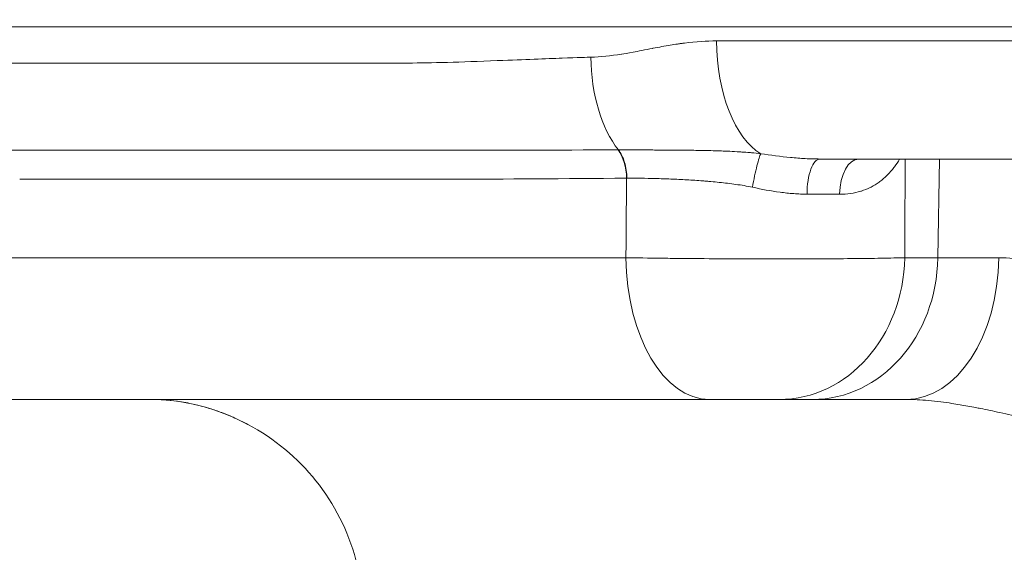
# Model space of a CAD drawing. Extents: x 0 to 25200, y -35640 to 17820.
# Drawn here: x 7437 to 7567, y 3928 to 3999 of the extents above; entities that cross this region are included whole.
import ezdxf
from ezdxf import colors
from ezdxf.entities.mleader import LeaderData, LeaderLine
from ezdxf.math import Vec2, Vec3

# ---------------------------------------------------------------- set-up
doc = ezdxf.new("R2010")
doc.units = 0
doc.header["$MEASUREMENT"] = 0
doc.header["$PDMODE"] = 1
doc.layers.get('0').update_dxf_attribs({"linetype": 'CONTINUOUS'})
doc.layers.get('DefPoints').update_dxf_attribs({"linetype": 'CONTINUOUS'})
for name, color, linetype, lineweight in [('FRAM3', 1, 'CONTINUOUS', 50), ('外形線', 7, 'CONTINUOUS', 18), ('寸法線', 3, 'CONTINUOUS', 18), ('文字引出', 4, 'CONTINUOUS', 18)]:
    doc.layers.add(name, color=color, linetype=linetype, lineweight=lineweight)
doc.styles.get("Standard").update_dxf_attribs({"font": 'TXT.SHX', "bigfont": 'bigfont.shx'})
doc.dimstyles.new('60ベース', dxfattribs={"dimscale": 60, "dimtxt": 3, "dimasz": 3, "dimexe": 0, "dimexo": 1, "dimgap": 1, "dimtad": 3, "dimdec": 1, "dimdsep": 46, "dimtxsty": 'STANDARD', "dimblk": 'DOTSMALL', "dimcen": 0, "dimclrd": 256, "dimclre": 256, "dimclrt": 7, "dimadec": 3, "dimazin": 2, "dimtfac": 1, "dimtdec": 1, "dimtix": 1, "dimtmove": 2, "dimatfit": 2, "dimldrblk": 'OPEN', "dimfxl": 1, "dimtolj": 1, "dimlwd": -1, "dimlwe": -1, "dimarcsym": 0})

# ---------------------------------------------------------------- blocks, each defined once
blk = doc.blocks.new('_DotSmall')
at = {"layer": 'FRAM3', "color": 0, "const_width": 0.5}
blk.add_lwpolyline([(-0.0625, 0, 1), (0.0625, 0, 1)], format="xyb", close=True, dxfattribs=at)
blk = doc.blocks.new('*D24')
at = {"layer": 'DefPoints', "color": 0}
for p in [(8535.68, 6968.88), (3252.36, 3768.88), (4252.36, 3768.88)]:
    blk.add_point(p, dxfattribs=at)
at = {"layer": '寸法線'}
for p, q in [((8475.68, 6968.88), (3252.36, 6968.88)), ((3252.36, 6968.88), (3252.36, 3768.88)), ((4192.36, 3768.88), (3252.36, 3768.88))]:
    blk.add_line(p, q, dxfattribs=at)
at = {"layer": '寸法線', "xscale": 180, "yscale": 180, "zscale": 180}
for p, rotation in [((3252.36, 6968.88), 90), ((3252.36, 3768.88), 270)]:
    blk.add_blockref('_DotSmall', p, dxfattribs=dict(at, rotation=rotation))
at = {"layer": '寸法線', "color": 7, "insert": (3102.36, 5368.88), "char_height": 180, "attachment_point": 5, "rotation": 90}
blk.add_mtext('\\A1;(3200)', dxfattribs=at)
blk = doc.blocks.new('_OPEN')
at = {"color": 0, "linetype": 'ByBlock'}
for p, q in [((-1, 0.16667), (0, 0)), ((0, 0), (-1, -0.16667)), ((0, 0), (-1, 0))]:
    blk.add_line(p, q, dxfattribs=at)

msp = doc.modelspace()

# ---------------------------------------------------------------- linework, layer by layer
at = {"layer": '外形線', "extrusion": (0, 1, 0)}
for p, q in [((7390.78886178, 3997.68525631), (7966.07347992, 3997.68525631)), ((7516.24970174, 3980.19379273), (7516.2501222, 3980.19379273)), ((7557.76955218, 3967.19028797), (7557.96740621, 3980.22275633)), ((7400.51328039, 3967.19028797), (7516.57669154, 3967.19028797)), ((7553.38888541, 3967.19028797), (7557.76955218, 3967.19028797)), ((7557.76955218, 3967.19028797), (7565.81692574, 3967.19028797)), ((7419.47477957, 3948.47275631), (7527.61953434, 3948.47275631)), ((7541.20324958, 3948.47275631), (7536.82258281, 3948.47275631)), ((7553.57354547, 3948.47275631), (7541.20324958, 3948.47275631))]:
    msp.add_line(p, q, dxfattribs=at)
at = {"layer": '外形線', "extrusion": (1e-16, 0, -1)}
msp.add_arc((-7453.30480217, 3919.89775631), 28.575, 117.7885376194, 164.9999999997, dxfattribs=at)
for centre, major_axis, ratio, start_param, end_param in [((7536.8073156, 3996.09775619), (0.00000183, 15.87499915), 0.5211795063, 3.4394693499, 4.6949356307), ((7520.97046623, 3993.94296065), (0, 15.60124872), 0.5789563491, 3.7805416106, 4.6949356879), ((7547.32010336, 3975.46025631), (0, 4.7625), 0.5296679309, -1.5462474109, 0), ((7527.61953434, 3967.52275631), (0, 19.05), 0.5797650887, 3.1415926536, 4.6949356879), ((7536.82258281, 3967.52275631), (0, 19.05), 0.8697546514, 1.5882496193, 3.1415926536), ((7541.20324958, 3967.52275631), (0, 19.05), 0.8697546514, 1.5882496193, 3.1415926536), ((7553.57354547, 3967.52275631), (0, 19.05), 0.6427950279, 1.5882496193, 3.1415926536)]:
    msp.add_ellipse(centre, major_axis=major_axis, ratio=ratio, start_param=start_param, end_param=end_param, dxfattribs=at)
at = {"layer": '外形線'}
for centre, major_axis, ratio, start_param, end_param in [((7513.89478917, 3977.59631647), (-0.02245996, 4.76244704), 0.5791645288, -1.5560742698, -0.6416109802), ((7507.16866908, 3994.44586351), (0, 18.98653071), 0.8660254038, 3.9559950318, 3.9559978188), ((7502.40601702, 4000.69693683), (0, 27.31246729), 0.8660254038, 3.785211195, 3.7852127771), ((7520.83319132, 3971.55643228), (-11.98116447, 2.58474962), 0.4633817363, -1.1205591819, -1.1165588116), ((7531.34912303, 3975.45875636), (-25.38998476, -0.0275702), 0.0048199202, 4.1541312539, 4.3441569698)]:
    msp.add_ellipse(centre, major_axis=major_axis, ratio=ratio, start_param=start_param, end_param=end_param, dxfattribs=at)
for points, knots in [([(7511.93939992, 3993.67068132), (7513.19791274, 3993.70763317), (7514.55337193, 3993.84114435), (7516.00894283, 3994.0711294), (7516.01179131, 3994.07157947), (7516.01626751, 3994.07228736), (7516.01748941, 3994.07248067), (7516.33029799, 3994.12196678), (7516.82929075, 3994.204593), (7517.51558901, 3994.33129815), (7518.19920642, 3994.45750837), (7519.06810076, 3994.63026409), (7520.12844054, 3994.83460359), (7520.13259873, 3994.83540492), (7520.13774653, 3994.83639672), (7520.14092399, 3994.83700882), (7520.95435514, 3994.99370557), (7521.70949667, 3995.12968886), (7522.40517059, 3995.24495073), (7522.75300756, 3995.30258167), (7523.08598097, 3995.35503291), (7523.40396363, 3995.40230446), (7523.56295497, 3995.42594024), (7523.71819882, 3995.44828109), (7523.86968051, 3995.46932702), (7523.94542135, 3995.47984999), (7524.02022167, 3995.49004922), (7524.09407969, 3995.49992472), (7524.13100871, 3995.50486247), (7524.16770215, 3995.50971929), (7524.2041598, 3995.51449518), (7524.23606025, 3995.51867408), (7524.26778017, 3995.52279102), (7524.29931943, 3995.52684599), (7524.30382504, 3995.52742527), (7524.30689395, 3995.52781955), (7524.3128252, 3995.52857996), (7525.8312261, 3995.72324433), (7527.23995842, 3995.82063853), (7528.53485148, 3995.8206993)], [0, 0, 0, 0, 0.2495117187, 0.2495117187, 0.2495117187, 0.25, 0.25, 0.25, 0.375, 0.375, 0.375, 0.4995117187, 0.4995117187, 0.4995117187, 0.5, 0.5, 0.5, 0.625, 0.625, 0.625, 0.6875, 0.6875, 0.6875, 0.71875, 0.71875, 0.71875, 0.734375, 0.734375, 0.734375, 0.7421875, 0.7421875, 0.7421875, 0.7490234375, 0.7490234375, 0.7490234375, 0.75, 0.75, 0.75, 1, 1, 1, 1]), ([(7528.53485148, 3995.8206993), (7539.26606153, 3995.82069903), (7550.42758695, 3995.82069857), (7573.4197619, 3995.82069731), (7585.25029812, 3995.8206965), (7599.53230675, 3995.82069533), (7601.75869775, 3995.82069514), (7603.9923073, 3995.82069495)], [0, 0, 0, 0, 0.12236663455, 0.12236663455, 0.24473326909, 0.24473326909, 0.26723690009, 0.26723690009, 0.26723690009, 0.26723690009]), ([(7429.39825472, 3992.88053401), (7429.3982644, 3992.88053401), (7429.39827407, 3992.88053401), (7429.39828375, 3992.88053401), (7439.69582709, 3992.88053401), (7451.91646361, 3992.88053401), (7465.78004523, 3992.88053401), (7465.78742294, 3992.88053401), (7465.80607003, 3992.88053401), (7465.82024546, 3992.88053401), (7469.86438854, 3992.88053401), (7473.45407513, 3992.88053401), (7476.48280034, 3992.88053401), (7478.62862834, 3992.88053401), (7480.49389421, 3992.88053401), (7482.05338756, 3992.88053401), (7485.53365835, 3992.88053401), (7487.4773478, 3992.88573554), (7487.7651112, 3992.8882069), (7487.76735436, 3992.88822617), (7487.80791517, 3992.88857735), (7487.83072679, 3992.88877991), (7489.33333578, 3992.90212285), (7491.04916094, 3992.93303535), (7492.98874376, 3992.98611062), (7494.95393005, 3993.03988652), (7497.14882884, 3993.11685984), (7499.58789662, 3993.21156865), (7499.60633863, 3993.21228475), (7499.63882717, 3993.21354649), (7499.66592348, 3993.21459868), (7501.43590763, 3993.28333006), (7503.0296899, 3993.34433291), (7504.43740132, 3993.39765912), (7505.86387702, 3993.45169615), (7507.09930075, 3993.4978327), (7508.13622053, 3993.53606887), (7510.21006007, 3993.6125412), (7511.48751434, 3993.65741211), (7511.93939992, 3993.67068132)], [0.49999976511, 0.49999976511, 0.49999976511, 0.49999976511, 0.5, 0.5, 0.5, 0.74998474121, 0.74998474121, 0.74998474121, 0.75011777423, 0.75011777423, 0.75011777423, 0.78807110805, 0.78807110805, 0.78807110805, 0.81496074678, 0.81496074678, 0.81496074678, 0.87496948242, 0.87496948242, 0.87496948242, 0.87543726122, 0.87543726122, 0.87543726122, 0.90625, 0.90625, 0.90625, 0.93746948242, 0.93746948242, 0.93746948242, 0.93770553574, 0.93770553574, 0.93770553574, 0.953125, 0.953125, 0.953125, 0.96875, 0.96875, 0.96875, 1, 1, 1, 1]), ([(7434.72762943, 3981.38205597), (7434.74042052, 3981.38205597), (7434.75321477, 3981.38205598), (7434.7660122, 3981.382056), (7439.82884001, 3981.38206174), (7445.34511685, 3981.38287199), (7451.31229655, 3981.38287001), (7451.32690508, 3981.38287001), (7451.3415163, 3981.38287), (7451.35613022, 3981.38286998), (7452.85184602, 3981.38286848), (7454.37612569, 3981.38283117), (7455.92859518, 3981.38276508), (7457.45889884, 3981.38269995), (7459.01227366, 3981.38260709), (7460.5887846, 3981.38250597), (7460.6111603, 3981.38250454), (7460.63354065, 3981.3825031), (7460.65592564, 3981.38250166), (7463.82634878, 3981.38229791), (7467.08975879, 3981.38205823), (7470.44484829, 3981.38205556), (7470.4723807, 3981.38205554), (7470.4999193, 3981.38205553), (7470.52746407, 3981.38205554), (7473.88021482, 3981.38205673), (7477.3243472, 3981.3820553), (7480.85927282, 3981.38205587), (7480.88864107, 3981.38205588), (7480.91801583, 3981.38205588), (7480.9473971, 3981.38205589), (7482.70079015, 3981.38205617), (7484.47648652, 3981.38207274), (7486.27447988, 3981.38204946), (7486.30335403, 3981.38204909), (7486.33223489, 3981.38204871), (7486.36112246, 3981.38204833), (7488.16120681, 3981.3820246), (7489.9824745, 3981.38158845), (7491.82908104, 3981.38247039), (7491.85526851, 3981.3824829), (7491.88146053, 3981.38249567), (7491.90765711, 3981.38250872), (7499.38903531, 3981.38623519), (7507.28219043, 3981.40953685), (7515.52756631, 3981.4194534)], [0.12038004633, 0.12038004633, 0.12038004633, 0.12038004633, 0.12045616627, 0.12045616627, 0.12045616627, 0.15057020784, 0.15057020784, 0.15057020784, 0.15064393143, 0.15064393143, 0.15064393143, 0.15818944666, 0.15818944666, 0.15818944666, 0.16562722862, 0.16562722862, 0.16562722862, 0.1657327944, 0.1657327944, 0.1657327944, 0.1806842494, 0.1806842494, 0.1806842494, 0.18080694349, 0.18080694349, 0.18080694349, 0.19574127019, 0.19574127019, 0.19574127019, 0.19586534491, 0.19586534491, 0.19586534491, 0.20326978058, 0.20326978058, 0.20326978058, 0.20338868914, 0.20338868914, 0.20338868914, 0.21079829097, 0.21079829097, 0.21079829097, 0.2109033695, 0.2109033695, 0.2109033695, 0.24091233254, 0.24091233254, 0.24091233254, 0.24091233254]), ([(7516.69760456, 3977.67983906), (7516.69016984, 3978.40550074), (7516.58410619, 3979.12767746), (7516.39138303, 3979.77320205), (7516.1986605, 3980.41872453), (7515.9195831, 3980.98666367), (7515.58242641, 3981.41947516)], [0.00000021413, 0.00000021413, 0.00000021413, 0.00000021413, 0.5, 0.5, 0.5, 0.99999814698, 0.99999814698, 0.99999814698, 0.99999814698]), ([(7515.58395071, 3981.41947959), (7515.7551674, 3981.4193786), (7515.92923969, 3981.41928826), (7516.10335622, 3981.41919866), (7516.27747274, 3981.41910905), (7516.4525685, 3981.4190196), (7516.6286383, 3981.41891725), (7516.98077788, 3981.41871256), (7517.33681321, 3981.41845644), (7517.69670587, 3981.41804111), (7518.35001852, 3981.41728716), (7519.01603018, 3981.41600739), (7519.69460944, 3981.41353955), (7519.76365292, 3981.41328845), (7519.83282767, 3981.41302755), (7519.90213391, 3981.41275717), (7520.19354046, 3981.41162033), (7520.48719373, 3981.41031943), (7520.78288533, 3981.40888174), (7521.15059257, 3981.40709389), (7521.52318784, 3981.40528084), (7521.8980608, 3981.40321936), (7521.99807719, 3981.40266935), (7522.09818782, 3981.40209971), (7522.19838889, 3981.40150687), (7522.85491761, 3981.39762254), (7523.51763559, 3981.39272752), (7524.18621596, 3981.3858359), (7524.30968975, 3981.38456315), (7524.43335865, 3981.38322318), (7524.55722743, 3981.3818092), (7525.21584476, 3981.37429097), (7525.87909775, 3981.36467802), (7526.54677435, 3981.35206251), (7526.74755446, 3981.34826884), (7526.95108639, 3981.34456397), (7527.15364322, 3981.34018809), (7527.35743503, 3981.33578553), (7527.56148008, 3981.33095132), (7527.76582064, 3981.32566537), (7528.17874206, 3981.31498376), (7528.5928487, 3981.30247247), (7529.00869411, 3981.28781486), (7529.14354687, 3981.28306161), (7529.27865789, 3981.27808043), (7529.41395501, 3981.27285466), (7529.70242213, 3981.26171279), (7529.99201835, 3981.24944293), (7530.28161893, 3981.23591629), (7530.71591317, 3981.21563129), (7531.15036485, 3981.19253506), (7531.58536308, 3981.16563023), (7531.68817744, 3981.15927112), (7531.79100524, 3981.15270665), (7531.8938888, 3981.14590644), (7532.24114235, 3981.12295431), (7532.58856734, 3981.09728252), (7532.93580968, 3981.06816892), (7533.0027739, 3981.06255448), (7533.06971719, 3981.05682435), (7533.13666804, 3981.05095775), (7533.55079194, 3981.01466997), (7533.96647312, 3980.97259228), (7534.3764596, 3980.92234484)], [-0.00000006, -0.00000006, -0.00000006, -0.00000006, 0.000627922806, 0.000627922806, 0.000627922806, 0.001255905611, 0.001255905611, 0.001255905611, 0.002511871223, 0.002511871223, 0.002511871223, 0.004791823859, 0.004791823859, 0.004791823859, 0.005023802446, 0.005023802446, 0.005023802446, 0.005999184745, 0.005999184745, 0.005999184745, 0.007212121282, 0.007212121282, 0.007212121282, 0.007535733669, 0.007535733669, 0.007535733669, 0.009656078451, 0.009656078451, 0.009656078451, 0.010047664891, 0.010047664891, 0.010047664891, 0.012129752258, 0.012129752258, 0.012129752258, 0.012755866348, 0.012755866348, 0.012755866348, 0.013385797844, 0.013385797844, 0.013385797844, 0.014658732651, 0.014658732651, 0.014658732651, 0.015071527337, 0.015071527337, 0.015071527337, 0.015951647199, 0.015951647199, 0.015951647199, 0.01727150298, 0.01727150298, 0.01727150298, 0.01758345856, 0.01758345856, 0.01758345856, 0.018636373905, 0.018636373905, 0.018636373905, 0.018839424171, 0.018839424171, 0.018839424171, 0.020095389783, 0.020095389783, 0.020095389783, 0.020095389783]), ([(7533.27668266, 3976.49349806), (7533.37073643, 3977.00329781), (7533.47123618, 3977.5108003), (7533.57290714, 3977.98936915), (7533.6745781, 3978.46793801), (7533.77738193, 3978.91739272), (7533.87592291, 3979.31414332), (7533.97446389, 3979.71089392), (7534.06870484, 3980.05479072), (7534.15369943, 3980.32778377), (7534.23869401, 3980.60077682), (7534.31429637, 3980.80211053), (7534.3783048, 3980.92134225)], [0, 0, 0, 0, 0.25, 0.25, 0.25, 0.5, 0.5, 0.5, 0.75, 0.75, 0.75, 1, 1, 1, 1]), ([(7534.37868481, 3980.92207841), (7535.69392121, 3980.72326411), (7537.00154172, 3980.55124818), (7538.95634266, 3980.36383984), (7539.60683505, 3980.31321499), (7540.58117648, 3980.2603227), (7540.9057243, 3980.24654484), (7541.39223355, 3980.23245802), (7541.6354101, 3980.22706133), (7541.87847693, 3980.22430258), (7542.04048173, 3980.22306981), (7542.12257561, 3980.22275651), (7542.20229664, 3980.22275631)], [0, 0, 0, 0, 0.0039450972483, 0.0039450972483, 0.0059176458724, 0.0059176458724, 0.0069039201844, 0.0069039201844, 0.0073970573405, 0.0076436259185, 0.0076436259185, 0.0078901450966, 0.0078901450966, 0.0078901450966, 0.0078901450966]), ([(7540.48854358, 3975.58285485), (7540.49434272, 3976.19584225), (7540.54316008, 3976.80551796), (7540.63154834, 3977.36739607), (7540.7199366, 3977.92927418), (7540.84783065, 3978.44294074), (7541.00589851, 3978.87091547), (7541.16396638, 3979.2988902), (7541.35209161, 3979.6408578), (7541.55654742, 3979.87186613), (7541.76100323, 3980.10287445), (7541.981628, 3980.22268047), (7542.2021347, 3980.22275544)], [0, 0, 0, 0, 0.25, 0.25, 0.25, 0.5, 0.5, 0.5, 0.75, 0.75, 0.75, 1, 1, 1, 1]), ([(7608.10075258, 3980.22275631), (7608.10014936, 3980.22275631), (7608.09954615, 3980.22275631), (7608.09894294, 3980.22275631), (7596.5493474, 3980.22275631), (7585.26552677, 3980.22275631), (7574.24745154, 3980.22275631), (7573.76483665, 3980.22275631), (7573.28266123, 3980.22275631), (7572.80098066, 3980.22275631), (7570.53347507, 3980.22275631), (7568.27692768, 3980.22275631), (7566.03692999, 3980.22275631), (7563.32109517, 3980.22275632), (7560.62777405, 3980.22275633), (7557.95696662, 3980.22275633), (7554.06721607, 3980.22275634), (7550.22522652, 3980.22275633), (7546.43100219, 3980.22275632), (7545.01479342, 3980.22275631), (7543.60523883, 3980.22275631), (7542.20234456, 3980.22275631)], [0.50000044649, 0.50000044649, 0.50000044649, 0.50000044649, 0.50001245112, 0.50001245112, 0.50001245112, 0.72986247815, 0.72986247815, 0.72986247815, 0.73993039323, 0.73993039323, 0.73993039323, 0.78732498491, 0.78732498491, 0.78732498491, 0.84478749167, 0.84478749167, 0.84478749167, 0.92847559868, 0.92847559868, 0.92847559868, 0.95971250518, 0.95971250518, 0.95971250518, 0.95971250518]), ([(7552.7169105, 3980.22268778), (7552.50254412, 3979.86318858), (7552.2736785, 3979.51780716), (7552.02814731, 3979.18803992), (7552.00710328, 3979.15977618), (7551.98593563, 3979.1316268), (7551.96464322, 3979.1035934), (7551.70336648, 3978.75959877), (7551.42452911, 3978.43509835), (7551.12931076, 3978.13470747), (7551.10026919, 3978.10515706), (7551.07106357, 3978.07583353), (7551.04169465, 3978.04674113), (7550.74818797, 3977.75599791), (7550.43766169, 3977.48735657), (7550.10850024, 3977.24235697), (7550.07486607, 3977.21732257), (7550.04103607, 3977.19253404), (7550.00700807, 3977.16799267), (7549.67469803, 3976.92832699), (7549.32353288, 3976.71219911), (7548.95101362, 3976.52142197), (7548.91775261, 3976.5043881), (7548.8843295, 3976.48756094), (7548.85074327, 3976.4709418), (7548.46964952, 3976.28236897), (7548.07467468, 3976.12415233), (7547.66619346, 3975.99566154), (7547.63985845, 3975.98737767), (7547.61346643, 3975.97921694), (7547.58701731, 3975.9711791), (7546.72065257, 3975.70789232), (7545.7932296, 3975.57525139), (7544.79831991, 3975.57715878)], [0.002015249165, 0.002015249165, 0.002015249165, 0.002015249165, 0.003596026246, 0.003596026246, 0.003596026246, 0.003731511765, 0.003731511765, 0.003731511765, 0.005394039369, 0.005394039369, 0.005394039369, 0.005557587507, 0.005557587507, 0.005557587507, 0.007192052493, 0.007192052493, 0.007192052493, 0.007359064364, 0.007359064364, 0.007359064364, 0.008990065616, 0.008990065616, 0.008990065616, 0.009135692327, 0.009135692327, 0.009135692327, 0.010788078739, 0.010788078739, 0.010788078739, 0.010894609036, 0.010894609036, 0.010894609036, 0.014384104985, 0.014384104985, 0.014384104985, 0.014384104985]), ([(7516.65240002, 3977.67943356), (7508.48561332, 3977.640262), (7500.6955933, 3977.56236323), (7493.26972332, 3977.55065338), (7493.24722998, 3977.55061791), (7493.22474, 3977.55058308), (7493.20225336, 3977.55054888), (7491.36620299, 3977.54775669), (7489.55248753, 3977.54920814), (7487.76113378, 3977.54924717), (7487.73626831, 3977.54924771), (7487.71140715, 3977.54924822), (7487.6865503, 3977.5492487), (7485.89771767, 3977.5492833), (7484.13118178, 3977.54923023), (7482.3869397, 3977.54923017), (7482.3608491, 3977.54923016), (7482.33476349, 3977.54923016), (7482.30868286, 3977.54923016), (7478.79614999, 3977.54923006), (7475.3740534, 3977.54923546), (7472.04296187, 3977.54923249), (7472.01756588, 3977.54923247), (7471.99217517, 3977.54923247), (7471.96678976, 3977.54923248), (7468.63391377, 3977.54923426), (7465.39221984, 3977.54955451), (7462.24308062, 3977.54982821), (7462.22209185, 3977.54983003), (7462.20110719, 3977.54983185), (7462.18012664, 3977.54983367), (7460.61378313, 3977.54996957), (7459.07048628, 3977.55009427), (7457.55015367, 3977.55018194), (7456.00899121, 3977.55027082), (7454.49583968, 3977.55032132), (7453.01104983, 3977.55032437), (7452.99726798, 3977.5503244), (7452.98348855, 3977.55032442), (7452.96971154, 3977.55032444), (7447.046388, 3977.55033149), (7441.570968, 3977.54923815), (7436.54525433, 3977.54923025), (7436.53152837, 3977.54923023), (7436.51780607, 3977.54923021), (7436.50408744, 3977.54923021)], [0, 0, 0, 0, 0.0297280364, 0.0297280364, 0.0297280364, 0.02981808412, 0.02981808412, 0.02981808412, 0.03717054692, 0.03717054692, 0.03717054692, 0.03727260516, 0.03727260516, 0.03727260516, 0.04461726384, 0.04461726384, 0.04461726384, 0.04472712619, 0.04472712619, 0.04472712619, 0.05952336284, 0.05952336284, 0.05952336284, 0.05963616825, 0.05963616825, 0.05963616825, 0.07444650057, 0.07444650057, 0.07444650057, 0.07454521031, 0.07454521031, 0.07454521031, 0.08191457819, 0.08191457819, 0.08191457819, 0.0893849126, 0.0893849126, 0.0893849126, 0.08945425237, 0.08945425237, 0.08945425237, 0.11926636025, 0.11926636025, 0.11926636025, 0.1193477815, 0.1193477815, 0.1193477815, 0.1193477815]), ([(7533.27668264, 3976.49349807), (7532.91464665, 3976.57216572), (7532.55092949, 3976.64020672), (7532.18623908, 3976.70239129), (7531.82573569, 3976.76386192), (7531.46423896, 3976.81938189), (7531.10207918, 3976.87083422), (7531.09845178, 3976.87134957), (7531.09482432, 3976.87186451), (7531.09119678, 3976.87237904), (7530.72578738, 3976.92420913), (7530.35964977, 3976.97187009), (7529.99298611, 3977.01632781), (7529.63223454, 3977.06006869), (7529.27082111, 3977.10069562), (7528.9115078, 3977.1384291), (7528.90586305, 3977.13902189), (7528.90021881, 3977.13961396), (7528.89457509, 3977.14020532), (7528.5298044, 3977.17842674), (7528.16655733, 3977.21374511), (7527.80483919, 3977.24643647), (7527.62402135, 3977.26277842), (7527.44358552, 3977.27845992), (7527.26353227, 3977.29349525), (7527.08350327, 3977.30852855), (7526.90385653, 3977.32291122), (7526.72459334, 3977.33666073), (7526.01573977, 3977.3910299), (7525.31295167, 3977.43719761), (7524.61641081, 3977.47669807), (7524.60854581, 3977.47714409), (7524.60068159, 3977.47758926), (7524.59281817, 3977.47803358), (7523.89745211, 3977.51732522), (7523.20828725, 3977.54992863), (7522.52558406, 3977.57704746), (7522.51708585, 3977.57738503), (7522.50858854, 3977.57772176), (7522.50009215, 3977.57805764), (7522.15484122, 3977.5917062), (7521.81160224, 3977.60389982), (7521.47293495, 3977.6149099), (7521.14282373, 3977.62564183), (7520.81633195, 3977.63520661), (7520.49333769, 3977.64347462), (7520.48550198, 3977.6436752), (7520.47766835, 3977.64387502), (7520.46983682, 3977.64407407), (7519.15334661, 3977.67753439), (7517.8955423, 3977.68753349), (7516.69760455, 3977.67983999)], [0, 0, 0, 0, 0.001109979958, 0.001109979958, 0.001109979958, 0.002207216173, 0.002207216173, 0.002207216173, 0.002218206104, 0.002218206104, 0.002218206104, 0.003325244165, 0.003325244165, 0.003325244165, 0.004414432345, 0.004414432345, 0.004414432345, 0.004431543306, 0.004431543306, 0.004431543306, 0.005537476483, 0.005537476483, 0.005537476483, 0.006090317015, 0.006090317015, 0.006090317015, 0.006643083067, 0.006643083067, 0.006643083067, 0.008828864691, 0.008828864691, 0.008828864691, 0.008853545493, 0.008853545493, 0.008853545493, 0.011036080863, 0.011036080863, 0.011036080863, 0.011063248812, 0.011063248812, 0.011063248812, 0.012167218245, 0.012167218245, 0.012167218245, 0.013243297036, 0.013243297036, 0.013243297036, 0.013269402298, 0.013269402298, 0.013269402298, 0.017657729381, 0.017657729381, 0.017657729381, 0.017657729381]), ([(7540.48854358, 3975.58285485), (7540.48414233, 3975.58285927), (7540.47974074, 3975.58286441), (7540.475339, 3975.58287064), (7540.45675876, 3975.58289695), (7540.43817624, 3975.58294778), (7540.41959144, 3975.58302295), (7540.38241688, 3975.58317332), (7540.34523317, 3975.58342108), (7540.30804022, 3975.58376488), (7540.2336348, 3975.58445265), (7540.15919242, 3975.58552475), (7540.08471241, 3975.58697051), (7539.93567651, 3975.5898635), (7539.78648993, 3975.59425235), (7539.63714724, 3975.6000561), (7539.33817622, 3975.61167471), (7539.03857972, 3975.62895928), (7538.73831292, 3975.65132125), (7538.13678215, 3975.69611944), (7537.53256453, 3975.76124724), (7536.92526903, 3975.84270925), (7535.72207209, 3976.00410487), (7534.50696302, 3976.22938937), (7533.27668266, 3976.49349806)], [0, 0, 0, 0, 0.0000139042947, 0.0000139042947, 0.0000139042947, 0.0000725958394, 0.0000725958394, 0.0000725958394, 0.0001899945608, 0.0001899945608, 0.0001899945608, 0.0004248536307, 0.0004248536307, 0.0004248536307, 0.0008948110478, 0.0008948110478, 0.0008948110478, 0.0018356247769, 0.0018356247769, 0.0018356247769, 0.0037203766471, 0.0037203766471, 0.0037203766471, 0.0074545187125, 0.0074545187125, 0.0074545187125, 0.0074545187125]), ([(7516.57669154, 3967.19028797), (7518.03279591, 3967.16438168), (7519.57112446, 3967.1413766), (7521.18841854, 3967.12115773), (7521.99710486, 3967.11104781), (7522.82570025, 3967.1016403), (7523.67478961, 3967.09295601), (7524.0993444, 3967.08861376), (7524.5298227, 3967.08444671), (7524.96052384, 3967.08050959), (7525.39122976, 3967.07657241), (7525.82325724, 3967.07285306), (7526.25658275, 3967.06934766), (7527.98992909, 3967.05532568), (7529.74383655, 3967.04469238), (7531.51851709, 3967.03748347), (7532.40588199, 3967.03387891), (7533.30163443, 3967.03114038), (7534.18231347, 3967.02933665), (7535.06299406, 3967.02753292), (7535.93328639, 3967.02663859), (7536.79338129, 3967.02663698), (7537.65342395, 3967.02663537), (7538.50327016, 3967.02752638), (7539.34277493, 3967.02932272), (7539.76252719, 3967.03022088), (7540.17968892, 3967.03134583), (7540.59420906, 3967.03270203), (7541.00872921, 3967.03405823), (7541.42077127, 3967.03564821), (7541.82529335, 3967.037451), (7543.44338166, 3967.04466214), (7544.96212824, 3967.05529947), (7546.38343224, 3967.0692975), (7546.73889044, 3967.07279831), (7547.08819086, 3967.07651147), (7547.43123678, 3967.08044036), (7547.77402753, 3967.08436632), (7548.11134907, 3967.08851811), (7548.44041911, 3967.09286571), (7549.09880416, 3967.10156413), (7549.72026247, 3967.11098584), (7550.30593681, 3967.12110844), (7551.4772855, 3967.14135365), (7552.50667381, 3967.16437943), (7553.38888541, 3967.19028797)], [0, 0, 0, 0, 0.005284848347, 0.005284848347, 0.005284848347, 0.00792740088, 0.00792740088, 0.00792740088, 0.009248708631, 0.009248708631, 0.009248708631, 0.010570031043, 0.010570031043, 0.010570031043, 0.015855455795, 0.015855455795, 0.015855455795, 0.018498241517, 0.018498241517, 0.018498241517, 0.021141031869, 0.021141031869, 0.021141031869, 0.023783661713, 0.023783661713, 0.023783661713, 0.025104976253, 0.025104976253, 0.025104976253, 0.026426290793, 0.026426290793, 0.026426290793, 0.031711548951, 0.031711548951, 0.031711548951, 0.03303335511, 0.03303335511, 0.03303335511, 0.034354178031, 0.034354178031, 0.034354178031, 0.03699680711, 0.03699680711, 0.03699680711, 0.042282065268, 0.042282065268, 0.042282065268, 0.042282065268]), ([(7565.81692574, 3967.19028797), (7567.09856382, 3967.19028797), (7568.42692654, 3966.99970377), (7569.7991712, 3966.65884263), (7569.85113325, 3966.64593542), (7569.90317321, 3966.63280525), (7569.95528529, 3966.61945607), (7570.60004379, 3966.454293), (7571.25710116, 3966.25510361), (7571.9109002, 3966.03098724), (7571.98127441, 3966.0068636), (7572.05162983, 3965.98245004), (7572.12196048, 3965.95775536), (7572.76884088, 3965.73062108), (7573.41503958, 3965.4792741), (7574.06144295, 3965.20802328), (7574.13823087, 3965.1758007), (7574.21502118, 3965.14329666), (7574.29181568, 3965.11051726), (7575.67806886, 3964.51880105), (7577.06576315, 3963.83803968), (7578.46381217, 3963.10073826), (7578.52457811, 3963.06869159), (7578.58536406, 3963.03653689), (7578.64617091, 3963.0042766), (7578.95947262, 3962.83805842), (7579.27330306, 3962.66905274), (7579.58780842, 3962.49757318), (7579.96489613, 3962.29197148), (7580.34356085, 3962.08247194), (7580.72184534, 3961.87086455), (7580.76308545, 3961.84779537), (7580.80431787, 3961.824703), (7580.84554301, 3961.80158819), (7581.56378505, 3961.39887215), (7582.27998129, 3960.98926251), (7582.99621352, 3960.57675726), (7583.0126866, 3960.56726979), (7583.02915967, 3960.55778069), (7583.04563276, 3960.54829002), (7584.51104458, 3959.70401976), (7585.97640287, 3958.8473196), (7587.46217645, 3958.01566123), (7587.49856613, 3957.99529219), (7587.53496788, 3957.97493842), (7587.5713821, 3957.95460044), (7589.02174324, 3957.1445484), (7590.49143641, 3956.35798761), (7592.00978386, 3955.64669662), (7592.08661765, 3955.61070276), (7592.16358392, 3955.57490198), (7592.24068655, 3955.53930198), (7592.94454124, 3955.21431656), (7593.65321346, 3954.90953281), (7594.36585707, 3954.63287911), (7594.4467465, 3954.60147722), (7594.52769408, 3954.57043657), (7594.60869855, 3954.53977009), (7595.31952763, 3954.27066607), (7596.03569644, 3954.02984353), (7596.75895791, 3953.82539883), (7596.82683815, 3953.80621109), (7596.89478211, 3953.78734225), (7596.96279184, 3953.76879974), (7597.29839188, 3953.6773001), (7597.63560713, 3953.59382555), (7597.97465229, 3953.51919315), (7598.38240533, 3953.42943642), (7598.79376855, 3953.35244115), (7599.20277889, 3953.29055906), (7600.02079957, 3953.16679489), (7600.83376285, 3953.10247678), (7601.64176472, 3953.10247678)], [0, 0, 0, 0, 0.004955956693, 0.004955956693, 0.004955956693, 0.005143621218, 0.005143621218, 0.005143621218, 0.00746550663, 0.00746550663, 0.00746550663, 0.007715431826, 0.007715431826, 0.007715431826, 0.010014169471, 0.010014169471, 0.010014169471, 0.010287242435, 0.010287242435, 0.010287242435, 0.015216609628, 0.015216609628, 0.015216609628, 0.015430863653, 0.015430863653, 0.015430863653, 0.016534787793, 0.016534787793, 0.016534787793, 0.017858378077, 0.017858378077, 0.017858378077, 0.018002674262, 0.018002674262, 0.018002674262, 0.020516664033, 0.020516664033, 0.020516664033, 0.02057448487, 0.02057448487, 0.02057448487, 0.025718106088, 0.025718106088, 0.025718106088, 0.025844084051, 0.025844084051, 0.025844084051, 0.030861727306, 0.030861727306, 0.030861727306, 0.03111563792, 0.03111563792, 0.03111563792, 0.033433537914, 0.033433537914, 0.033433537914, 0.0336966338, 0.0336966338, 0.0336966338, 0.036005348523, 0.036005348523, 0.036005348523, 0.036222028273, 0.036222028273, 0.036222028273, 0.037291253828, 0.037291253828, 0.037291253828, 0.038577159132, 0.038577159132, 0.038577159132, 0.041148969741, 0.041148969741, 0.041148969741, 0.041148969741]), ([(7466.62610159, 3945.17766281), (7466.59531445, 3945.19388565), (7466.56442173, 3945.21010505), (7466.53342242, 3945.2263202), (7466.49850287, 3945.24458596), (7466.46344518, 3945.26284747), (7466.42824715, 3945.28110375), (7466.18524464, 3945.40714261), (7465.9356902, 3945.53284838), (7465.68042005, 3945.65712781), (7465.44059218, 3945.77388909), (7465.19537962, 3945.88957017), (7464.94424895, 3946.0038423), (7464.93311915, 3946.0089067), (7464.92197789, 3946.01396825), (7464.91082514, 3946.0190269), (7464.36367963, 3946.26720054), (7463.78901865, 3946.5085193), (7463.18181884, 3946.73829634), (7462.67781374, 3946.92902234), (7462.15138367, 3947.11179206), (7461.59875534, 3947.28340312), (7461.47203414, 3947.32275463), (7461.34393041, 3947.3615162), (7461.21438944, 3947.39964031), (7460.75719461, 3947.53419346), (7460.28252539, 3947.66073883), (7459.78680911, 3947.77717851), (7459.52954616, 3947.83760745), (7459.26625855, 3947.89533055), (7458.9973319, 3947.94983413), (7458.62832537, 3948.02462099), (7458.24982968, 3948.09312158), (7457.86332805, 3948.15391348), (7457.42539381, 3948.22279508), (7456.97629194, 3948.28211171), (7456.51473568, 3948.33034336), (7455.64583002, 3948.42114216), (7454.73368153, 3948.47275631), (7453.76998949, 3948.47275631)], [0.032561148958, 0.032561148958, 0.032561148958, 0.032561148958, 0.032763267943, 0.032763267943, 0.032763267943, 0.03299094734, 0.03299094734, 0.03299094734, 0.034562815254, 0.034562815254, 0.034562815254, 0.036039594738, 0.036039594738, 0.036039594738, 0.036105043763, 0.036105043763, 0.036105043763, 0.039315921532, 0.039315921532, 0.039315921532, 0.041981104784, 0.041981104784, 0.041981104784, 0.042592248326, 0.042592248326, 0.042592248326, 0.044749185039, 0.044749185039, 0.044749185039, 0.045868575121, 0.045868575121, 0.045868575121, 0.04740454133, 0.04740454133, 0.04740454133, 0.049144901915, 0.049144901915, 0.049144901915, 0.052421228709, 0.052421228709, 0.052421228709, 0.052421228709]), ([(7466.62610116, 3945.17766231), (7465.05067406, 3946.00783403), (7463.30567301, 3946.77583249), (7459.15588011, 3948.01032239), (7456.6465753, 3948.47275631), (7453.76998949, 3948.47275631)], [0, 0, 0, 0, 0.9626293366, 0.9626293366, 1.979668606, 1.979668606, 1.979668606, 1.979668606]), ([(7536.82258281, 3948.47275631), (7536.6020907, 3948.47275631), (7536.344801, 3948.47275631), (7536.05201101, 3948.47275631), (7535.90561601, 3948.47275631), (7535.75027249, 3948.47275631), (7535.58569385, 3948.47275631), (7535.50340453, 3948.47275631), (7535.4190496, 3948.47275631), (7535.33332548, 3948.47275631), (7535.24760136, 3948.47275631), (7535.16031395, 3948.47275631), (7535.07148755, 3948.47275631), (7534.71618192, 3948.47275631), (7534.33650296, 3948.47275631), (7533.9319726, 3948.47275631), (7533.83084, 3948.47275631), (7533.72782615, 3948.47275631), (7533.62419204, 3948.47275631), (7533.52055792, 3948.47275631), (7533.41626299, 3948.47275631), (7533.31132002, 3948.47275631), (7533.10143407, 3948.47275631), (7532.88896112, 3948.47275631), (7532.67393744, 3948.47275631), (7532.45891376, 3948.47275631), (7532.24133942, 3948.47275631), (7532.02116668, 3948.47275631), (7531.80099394, 3948.47275631), (7531.57705098, 3948.47275631), (7531.3552061, 3948.47275631), (7530.91151635, 3948.47275631), (7530.47302512, 3948.47275631), (7530.03967761, 3948.47275631), (7529.93134073, 3948.47275631), (7529.82332862, 3948.47275631), (7529.71564715, 3948.47275631), (7529.60796568, 3948.47275631), (7529.50034021, 3948.47275631), (7529.39419604, 3948.47275631), (7529.18190771, 3948.47275631), (7528.97474608, 3948.47275631), (7528.77256353, 3948.47275631), (7528.36819843, 3948.47275631), (7527.98358502, 3948.47275631), (7527.61953434, 3948.47275631)], [0, 0, 0, 0, 0.00132291135, 0.00132291135, 0.00132291135, 0.001984367024, 0.001984367024, 0.001984367024, 0.002315094862, 0.002315094862, 0.002315094862, 0.002645822699, 0.002645822699, 0.002645822699, 0.003968734049, 0.003968734049, 0.003968734049, 0.004299461886, 0.004299461886, 0.004299461886, 0.004630189724, 0.004630189724, 0.004630189724, 0.005291645398, 0.005291645398, 0.005291645398, 0.005953101073, 0.005953101073, 0.005953101073, 0.006614556748, 0.006614556748, 0.006614556748, 0.007937468098, 0.007937468098, 0.007937468098, 0.008268195935, 0.008268195935, 0.008268195935, 0.008598923772, 0.008598923772, 0.008598923772, 0.009260379447, 0.009260379447, 0.009260379447, 0.010583290797, 0.010583290797, 0.010583290797, 0.010583290797]), ([(7603.65730477, 3940.0200696), (7601.6113637, 3940.0200696), (7599.55652875, 3940.11256596), (7597.49170487, 3940.28896122), (7597.02957872, 3940.32844007), (7596.56691609, 3940.37211675), (7596.1037373, 3940.4198819), (7594.87467625, 3940.54662839), (7593.64187667, 3940.70192741), (7592.40515782, 3940.88245341), (7592.02551975, 3940.93786984), (7591.64533889, 3940.99568938), (7591.26476835, 3941.05577271), (7590.43088777, 3941.18742327), (7589.59563637, 3941.3298415), (7588.7569161, 3941.48221658), (7588.54581032, 3941.52056937), (7588.33487069, 3941.55947095), (7588.1240299, 3941.59891406), (7587.07552167, 3941.79506408), (7586.02759296, 3942.00505222), (7584.97947203, 3942.22615696), (7583.91465573, 3942.45078365), (7582.84984802, 3942.68698532), (7581.78364828, 3942.93146538), (7580.75088269, 3943.16827897), (7579.71687395, 3943.4129535), (7578.6810252, 3943.66289302), (7577.53891009, 3943.93847351), (7576.39456266, 3944.22042223), (7575.24602167, 3944.50468195), (7574.27748655, 3944.74439087), (7573.30605988, 3944.98582301), (7572.33088059, 3945.2263202), (7572.25681575, 3945.24458596), (7572.18272314, 3945.26284747), (7572.10860113, 3945.28110375), (7571.59687274, 3945.40714261), (7571.08409311, 3945.53284838), (7570.57284876, 3945.65712781), (7570.09253158, 3945.77388909), (7569.61284668, 3945.88957017), (7569.13348934, 3946.0038423), (7569.11224482, 3946.0089067), (7569.09100136, 3946.01396825), (7569.06975895, 3946.0190269), (7568.02762318, 3946.26720054), (7566.98787085, 3946.5085193), (7565.95017421, 3946.73829634), (7565.08883601, 3946.92902234), (7564.22896277, 3947.11179206), (7563.37023106, 3947.28340312), (7563.17331839, 3947.32275463), (7562.97647102, 3947.3615162), (7562.77969213, 3947.39964031), (7562.08519146, 3947.53419346), (7561.39201799, 3947.66073883), (7560.69893229, 3947.77717851), (7560.33924011, 3947.83760745), (7559.97919728, 3947.89533055), (7559.61984415, 3947.94983413), (7559.12675933, 3948.02462099), (7558.63648153, 3948.09312158), (7558.15223908, 3948.15391348), (7557.60355742, 3948.22279508), (7557.06118195, 3948.28211171), (7556.52529919, 3948.33034336), (7555.51646973, 3948.42114216), (7554.53122969, 3948.47275631), (7553.57354547, 3948.47275631)], [0, 0, 0, 0, 0.006552653589, 0.006552653589, 0.006552653589, 0.008019196374, 0.008019196374, 0.008019196374, 0.011910718739, 0.011910718739, 0.011910718739, 0.013105307177, 0.013105307177, 0.013105307177, 0.015722809065, 0.015722809065, 0.015722809065, 0.016381633972, 0.016381633972, 0.016381633972, 0.019657960766, 0.019657960766, 0.019657960766, 0.022986475731, 0.022986475731, 0.022986475731, 0.026210614355, 0.026210614355, 0.026210614355, 0.029765513121, 0.029765513121, 0.029765513121, 0.032763267943, 0.032763267943, 0.032763267943, 0.03299094734, 0.03299094734, 0.03299094734, 0.034562815254, 0.034562815254, 0.034562815254, 0.036039594738, 0.036039594738, 0.036039594738, 0.036105043763, 0.036105043763, 0.036105043763, 0.039315921532, 0.039315921532, 0.039315921532, 0.041981104784, 0.041981104784, 0.041981104784, 0.042592248326, 0.042592248326, 0.042592248326, 0.044749185039, 0.044749185039, 0.044749185039, 0.045868575121, 0.045868575121, 0.045868575121, 0.04740454133, 0.04740454133, 0.04740454133, 0.049144901915, 0.049144901915, 0.049144901915, 0.052421228709, 0.052421228709, 0.052421228709, 0.052421228709])]:
    msp.add_open_spline(points, degree=3, knots=knots, dxfattribs=at)
for points in [[(7515.52756631, 3981.4194534), (7515.54615691, 3981.41947576), (7515.56475947, 3981.41948457), (7515.58337394, 3981.41947982)], [(7553.46242192, 3980.22275633), (7553.43788909, 3975.87859941), (7553.4133769, 3971.53444327), (7553.38888541, 3967.19028797)], [(7454.70138663, 3977.55030269), (7454.70137696, 3977.55029545), (7454.70136729, 3977.5502882), (7454.70135762, 3977.55028095)], [(7458.86229104, 3977.55009809), (7458.8622912, 3977.55009178), (7458.86229136, 3977.55008547), (7458.86229152, 3977.55007916)], [(7516.57669154, 3967.19028797), (7516.60191693, 3970.68666914), (7516.6271531, 3974.18305101), (7516.65240002, 3977.67943356)], [(7466.62652178, 3945.1774414), (7466.62638172, 3945.1775152), (7466.62624165, 3945.17758901), (7466.62610159, 3945.17766281)]]:
    msp.add_open_spline(points, degree=3, dxfattribs=at)

# ---------------------------------------------------------------- dimensions: what is measured, and where the dimension line sits
at = {"layer": '寸法線'}
dim = msp.add_linear_dim(base=(3252.35769093, 3768.88218321), p1=(8535.68117085, 6968.88229575), p2=(4252.35769093, 3768.88218321), angle=90, text='(<>)', dimstyle='60ベース', override={"dimdec": 0}, dxfattribs=at)
dim.commit()
dim.dimension.update_dxf_attribs({"geometry": '*D24', "text_midpoint": (3102.35769093, 5368.88223948)})

# ---------------------------------------------------------------- leaders
at = {"layer": '文字引出'}
ml = msp.add_multileader_mtext('Standard', dxfattribs=at)
ml.set_content('{\\C7;トライリングハブ}', color=256, style='STANDARD')
ml.set_leader_properties()
ml.set_arrow_properties(name='OPEN')
ml.build(insert=Vec2(0, 0))
ml.multileader.update_dxf_attribs({"text_left_attachment_type": 6, "text_right_attachment_type": 6, "dogleg_length": 0.36, "arrow_head_size": 180, "scale": 60})
ctx = ml.context
ctx.base_point, ctx.scale, ctx.char_height, ctx.arrow_head_size, ctx.landing_gap_size, ctx.plane_origin = Vec3(5270.0236209, 3221.31026023), 60, 180, 180, 5.4, Vec3(-3467.17842136, 6628.63139875)
ctx.left_attachment, ctx.right_attachment, ctx.text_align_type = 6, 6, 2
notes = []
notes.append((ctx, [(1, (1, 1, 0), (6934.4236209, 3221.31026023), (-1, 0), 21.6, [(0, [(8534.4236209, 4721.31026023)], 0, [])])]))
ctx.mtext.insert, ctx.mtext.alignment, ctx.mtext.flow_direction = Vec3(6907.4236209, 3437.31026023), 3, 5
for ctx, leaders in notes:
    for number, flags, end, landing, length, lines in leaders:
        leader = LeaderData()
        leader.index, (leader.has_last_leader_line, leader.has_dogleg_vector, leader.attachment_direction) = number, flags
        leader.last_leader_point, leader.dogleg_vector, leader.dogleg_length = Vec3(end), Vec3(landing), length
        for number, points, colour, breaks in lines:
            line = LeaderLine()
            line.index, line.vertices, line.color, line.breaks = number, Vec3.list(points), colors.encode_raw_color(colour), breaks
            leader.lines.append(line)
        ctx.leaders.append(leader)

doc.saveas('drawing.dxf')
